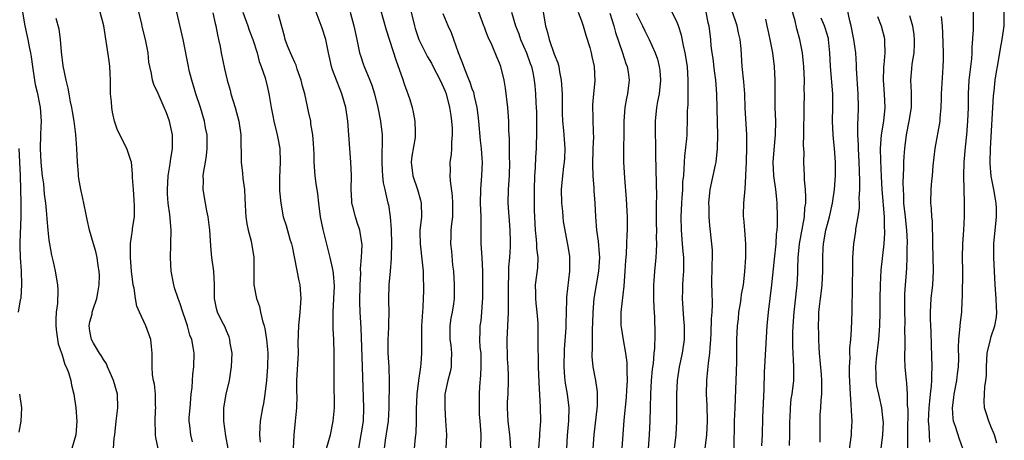
# Model space of a CAD drawing. Units: inches. Extents: x 2610000 to 2613000, y 1506000 to 1509000.
# Drawn here: x 2610857 to 2611001, y 1506456 to 1506518 of the extents above; entities that cross this region are included whole.
import ezdxf

# ---------------------------------------------------------------- set-up
doc = ezdxf.new("R2010")
doc.units = ezdxf.units.IN
doc.header["$MEASUREMENT"] = 0
doc.layers.add('LD26101506_2ft', color=235, linetype='Continuous')

msp = doc.modelspace()

# ---------------------------------------------------------------- linework, layer by layer
at = {"layer": 'LD26101506_2ft'}
for points, elevation in [([(2610857.13, 1506519), (2610857.46, 1506517), (2610857.91, 1506515), (2610858.11, 1506513.89), (2610858.31, 1506513), (2610858.42, 1506512.42), (2610858.59, 1506511), (2610858.88, 1506509), (2610859, 1506508.36), (2610859.26, 1506507.26), (2610859.7, 1506505), (2610859.84, 1506503), (2610859.83, 1506502.17), (2610859.78, 1506501), (2610859.73, 1506499), (2610859.83, 1506497), (2610859.93, 1506495.93), (2610860.02, 1506495), (2610860.18, 1506493.82), (2610860.31, 1506492.31), (2610860.48, 1506491), (2610860.65, 1506489.35), (2610860.68, 1506488.68), (2610860.83, 1506487), (2610861, 1506485.55), (2610861.08, 1506485), (2610861.38, 1506483.38), (2610861.62, 1506482.38), (2610861.9, 1506481), (2610862.23, 1506479), (2610862.28, 1506478.28), (2610862.25, 1506476.25), (2610862.07, 1506475), (2610862, 1506474), (2610862, 1506473), (2610862.09, 1506472.09), (2610862.37, 1506470.37), (2610862.85, 1506469), (2610862.88, 1506468.88), (2610863, 1506468.56), (2610863.35, 1506467.35), (2610863.54, 1506467), (2610863.85, 1506466.15), (2610864.19, 1506465), (2610864.32, 1506464.32), (2610864.66, 1506463), (2610864.95, 1506461), (2610865.08, 1506459), (2610864.94, 1506457), (2610864.37, 1506455)], 7878), ([(2610877, 1506455), (2610876.65, 1506456.65), (2610876.61, 1506457), (2610876.62, 1506457.38), (2610876.54, 1506459), (2610876.61, 1506460.61), (2610876.64, 1506461), (2610876.62, 1506461.38), (2610876.58, 1506463), (2610876.45, 1506464.45), (2610876.32, 1506465), (2610876.18, 1506465.82), (2610876.11, 1506467), (2610876.12, 1506468.12), (2610876.1, 1506469), (2610876.01, 1506469.99), (2610875.9, 1506471), (2610875.18, 1506473), (2610874.24, 1506475), (2610873.88, 1506475.88), (2610873.67, 1506477), (2610873.46, 1506478.54), (2610873.35, 1506479), (2610873.1, 1506481), (2610872.93, 1506483), (2610872.95, 1506485.05), (2610873.24, 1506487), (2610873.26, 1506487.26), (2610873.51, 1506489), (2610873.51, 1506490.49), (2610873.49, 1506491.49), (2610873.36, 1506493), (2610873.24, 1506494.76), (2610873.26, 1506495.26), (2610873.07, 1506497), (2610873, 1506497.24), (2610872.39, 1506499), (2610871.92, 1506499.92), (2610871, 1506501.85), (2610870.7, 1506502.7), (2610870.61, 1506503), (2610870.31, 1506504.31), (2610870.19, 1506505), (2610870.16, 1506505.84), (2610870.03, 1506507), (2610870, 1506508), (2610870.01, 1506509), (2610869.97, 1506509.97), (2610869.92, 1506511), (2610869.84, 1506511.84), (2610869.04, 1506517), (2610868.48, 1506519)], 7882), ([(2610882, 1506456), (2610881.76, 1506457), (2610881.63, 1506458.37), (2610881.55, 1506459), (2610881.55, 1506459.55), (2610881.66, 1506461), (2610881.84, 1506463), (2610881.95, 1506463.95), (2610882.08, 1506465.92), (2610882.21, 1506467), (2610882.26, 1506469), (2610882.14, 1506469.86), (2610881.92, 1506471), (2610881.65, 1506471.65), (2610881.29, 1506473), (2610881, 1506473.9), (2610880.59, 1506475), (2610880.24, 1506476.24), (2610879.91, 1506477), (2610879.41, 1506478.59), (2610879.25, 1506479.25), (2610878.92, 1506481), (2610878.79, 1506483), (2610878.85, 1506484.85), (2610878.87, 1506485), (2610878.9, 1506487), (2610878.68, 1506489.32), (2610878.45, 1506491), (2610878.37, 1506492.37), (2610878.35, 1506493), (2610878.47, 1506495), (2610878.76, 1506496.76), (2610878.81, 1506497.19), (2610879.11, 1506499), (2610879.08, 1506501), (2610878.63, 1506503), (2610878.21, 1506504.21), (2610877.89, 1506505), (2610877, 1506507.06), (2610876.36, 1506508.36), (2610876.16, 1506509), (2610876.03, 1506509.97), (2610875.76, 1506511), (2610875.65, 1506511.65), (2610875.52, 1506513), (2610875.15, 1506515), (2610874.69, 1506516.69), (2610874.53, 1506517.47), (2610874.16, 1506519)], 7884), ([(2610887.23, 1506455), (2610886.89, 1506456.89), (2610886.61, 1506459), (2610886.63, 1506460.63), (2610886.61, 1506461), (2610886.94, 1506463), (2610887.43, 1506465), (2610887.65, 1506466.35), (2610887.73, 1506467), (2610887.81, 1506469), (2610887.56, 1506470.44), (2610887.5, 1506471), (2610887.39, 1506471.39), (2610887, 1506472.26), (2610886.8, 1506472.8), (2610886.31, 1506473.69), (2610885.68, 1506475), (2610885.54, 1506475.54), (2610885.24, 1506477), (2610885.22, 1506477.22), (2610885.25, 1506479), (2610885.15, 1506481), (2610884.87, 1506483), (2610884.71, 1506484.71), (2610884.58, 1506487), (2610884.32, 1506489), (2610884.14, 1506489.86), (2610883.93, 1506491), (2610883.59, 1506493), (2610883.63, 1506494.37), (2610883.6, 1506495), (2610883.66, 1506495.66), (2610883.91, 1506497), (2610884.05, 1506497.95), (2610884.18, 1506499), (2610884.18, 1506500.18), (2610884.15, 1506501), (2610883.95, 1506502.05), (2610883.8, 1506503), (2610883.19, 1506505), (2610882.52, 1506507), (2610882.19, 1506508.19), (2610881.92, 1506509), (2610881.55, 1506510.45), (2610881.43, 1506511), (2610880.66, 1506515), (2610879.74, 1506519)], 7886), ([(2610885, 1506518.87), (2610885.34, 1506517.34), (2610885.44, 1506517), (2610885.68, 1506515.68), (2610885.85, 1506515), (2610886.06, 1506513.94), (2610886.23, 1506513), (2610886.7, 1506510.7), (2610887.11, 1506509), (2610887.53, 1506507.53), (2610887.66, 1506507), (2610888.28, 1506505), (2610888.83, 1506503), (2610889.11, 1506501), (2610889.11, 1506499.11), (2610889.13, 1506498.87), (2610889.14, 1506497), (2610889.36, 1506495.36), (2610889.4, 1506494.6), (2610889.62, 1506493), (2610889.7, 1506491.7), (2610889.78, 1506489.78), (2610889.85, 1506489), (2610889.97, 1506487.97), (2610890.19, 1506487), (2610890.61, 1506485.39), (2610891, 1506483), (2610891.01, 1506478.99), (2610891.38, 1506477), (2610891.83, 1506475.83), (2610891.98, 1506475), (2610892.28, 1506473.72), (2610892.51, 1506473), (2610892.6, 1506472.6), (2610892.88, 1506471), (2610893.03, 1506469.03), (2610893, 1506467), (2610892.87, 1506465), (2610892.62, 1506463), (2610892.4, 1506461.6), (2610892.26, 1506461), (2610891.93, 1506459), (2610891.86, 1506458.14), (2610891.85, 1506457), (2610891.92, 1506455.92)], 7888), ([(2610889.39, 1506519), (2610890.12, 1506517), (2610890.34, 1506516.34), (2610890.87, 1506515), (2610891.49, 1506513), (2610891.77, 1506511.77), (2610892.09, 1506511), (2610892.65, 1506509.35), (2610893, 1506507.94), (2610893.21, 1506507), (2610893.23, 1506506.77), (2610893.52, 1506505), (2610893.79, 1506503.79), (2610893.92, 1506503), (2610894.41, 1506501), (2610894.5, 1506500.5), (2610894.79, 1506499), (2610894.85, 1506497), (2610894.74, 1506494.74), (2610894.76, 1506493), (2610894.77, 1506492.77), (2610894.94, 1506491), (2610895.32, 1506489), (2610895.72, 1506487.72), (2610896.29, 1506485.71), (2610896.51, 1506485), (2610896.61, 1506484.61), (2610897.59, 1506479.59), (2610897.72, 1506479), (2610897.87, 1506477), (2610897.72, 1506475), (2610897.53, 1506473), (2610897.47, 1506470.53), (2610897.48, 1506469), (2610897.26, 1506465), (2610897.26, 1506463.26), (2610897.28, 1506462.72), (2610897.26, 1506461), (2610897.08, 1506459), (2610896.84, 1506457), (2610896.75, 1506455)], 7890), ([(2610906.37, 1506455), (2610906.72, 1506457), (2610907.05, 1506459), (2610907.13, 1506461), (2610906.94, 1506467), (2610906.72, 1506472.72), (2610906.58, 1506475), (2610906.51, 1506476.51), (2610906.56, 1506479), (2610906.65, 1506480.65), (2610906.64, 1506481.36), (2610906.77, 1506483), (2610906.85, 1506484.85), (2610906.55, 1506487), (2610906.15, 1506488.15), (2610905.87, 1506489), (2610905.52, 1506490.48), (2610905.37, 1506491), (2610905.34, 1506491.33), (2610905.26, 1506493), (2610905.3, 1506495), (2610905.23, 1506497), (2610904.79, 1506503), (2610904.49, 1506505), (2610903.9, 1506507), (2610903.63, 1506507.63), (2610903.09, 1506509), (2610902.53, 1506510.53), (2610902.39, 1506511), (2610902.13, 1506512.13), (2610901.96, 1506513), (2610901.53, 1506515), (2610901, 1506516.65), (2610900.15, 1506519)], 7894), ([(2610905.12, 1506519), (2610905.66, 1506517), (2610906.09, 1506515), (2610906.5, 1506513), (2610906.61, 1506512.61), (2610907, 1506511.41), (2610907.15, 1506511), (2610908, 1506509), (2610908.28, 1506508.28), (2610908.66, 1506507), (2610909.14, 1506505), (2610909.56, 1506503), (2610909.82, 1506501), (2610909.82, 1506499.82), (2610909.75, 1506498.25), (2610909.73, 1506497), (2610909.79, 1506495.79), (2610909.87, 1506495), (2610909.95, 1506493.95), (2610910.2, 1506493), (2610910.31, 1506492.31), (2610910.64, 1506491), (2610910.72, 1506490.72), (2610910.98, 1506488.98), (2610911.12, 1506487.12), (2610911.16, 1506485), (2610911.12, 1506483.12), (2610911.13, 1506482.87), (2610910.98, 1506481.02), (2610910.78, 1506479), (2610910.71, 1506477), (2610910.73, 1506476.73), (2610910.76, 1506475), (2610910.72, 1506473.28), (2610910.73, 1506472.73), (2610910.65, 1506471), (2610910.64, 1506469), (2610910.75, 1506467), (2610910.83, 1506464.83), (2610910.77, 1506461), (2610910.67, 1506459), (2610910.25, 1506456.25), (2610910.07, 1506455)], 7896), ([(2610909.52, 1506519.52), (2610910.4, 1506516.4), (2610911.84, 1506511.84), (2610912.76, 1506509.24), (2610913, 1506508.48), (2610913.39, 1506507.39), (2610913.57, 1506507), (2610913.83, 1506506.17), (2610914.18, 1506505), (2610914.33, 1506504.33), (2610914.58, 1506503), (2610914.62, 1506501.38), (2610914.65, 1506501), (2610914.61, 1506500.61), (2610914.12, 1506497.88), (2610914.02, 1506497), (2610914.27, 1506495), (2610914.97, 1506493), (2610915.43, 1506491.43), (2610915.53, 1506491), (2610915.54, 1506489), (2610915.38, 1506487.38), (2610915.33, 1506487), (2610915.33, 1506486.67), (2610915.36, 1506485), (2610915.66, 1506482.34), (2610915.79, 1506481), (2610915.81, 1506479.81), (2610915.85, 1506479), (2610915.85, 1506478.15), (2610915.82, 1506477), (2610915.75, 1506475.75), (2610915.64, 1506474.36), (2610915.57, 1506473), (2610915.54, 1506471.54), (2610915.57, 1506470.43), (2610915.56, 1506469), (2610915.48, 1506467.48), (2610915.42, 1506467), (2610915.34, 1506466.66), (2610915.14, 1506465), (2610914.88, 1506463), (2610914.77, 1506460.77), (2610914.78, 1506459), (2610914.71, 1506457.29), (2610914.63, 1506456.63), (2610914.48, 1506455)], 7898), ([(2610914.03, 1506519), (2610914.51, 1506517), (2610914.61, 1506516.61), (2610915, 1506515.44), (2610915.17, 1506515), (2610916.43, 1506512.43), (2610917, 1506511.5), (2610917.18, 1506511.18), (2610918.3, 1506509), (2610919, 1506507.4), (2610919.15, 1506507), (2610919.67, 1506505), (2610919.83, 1506503.83), (2610919.96, 1506503), (2610920.03, 1506501.97), (2610920.05, 1506501), (2610919.94, 1506499.94), (2610919.94, 1506499), (2610919.89, 1506498.11), (2610919.73, 1506497), (2610919.75, 1506495.75), (2610919.73, 1506495), (2610919.75, 1506494.25), (2610920.07, 1506492.07), (2610920.12, 1506491), (2610920.09, 1506489), (2610919.95, 1506487.95), (2610919.87, 1506487), (2610919.86, 1506486.14), (2610919.82, 1506485), (2610919.95, 1506483.95), (2610920.12, 1506481.88), (2610920.22, 1506481), (2610920.33, 1506479), (2610920.32, 1506477), (2610920.22, 1506476.22), (2610920.03, 1506475), (2610919.86, 1506474.14), (2610919.7, 1506473), (2610919.72, 1506471), (2610919.85, 1506470.15), (2610919.97, 1506469), (2610919.89, 1506467.89), (2610919.9, 1506467), (2610919.77, 1506466.23), (2610919.41, 1506465), (2610918.99, 1506462.99), (2610918.95, 1506461), (2610919.09, 1506459.09), (2610919.2, 1506457), (2610919.1, 1506455)], 7900), ([(2610928.66, 1506455), (2610928.52, 1506456.52), (2610928.5, 1506457), (2610928.23, 1506459), (2610928.13, 1506461), (2610928.16, 1506461.84), (2610928.24, 1506463), (2610928.32, 1506465), (2610928.31, 1506465.69), (2610928.25, 1506467), (2610928.16, 1506468.16), (2610928.11, 1506471), (2610928.31, 1506475), (2610928.29, 1506476.29), (2610928.3, 1506477.7), (2610928.28, 1506479), (2610928.35, 1506480.35), (2610928.37, 1506481.63), (2610928.51, 1506483), (2610928.58, 1506484.58), (2610928.57, 1506485.43), (2610928.52, 1506487), (2610928.42, 1506488.42), (2610928.36, 1506489.64), (2610928.27, 1506491), (2610928.29, 1506493), (2610928.42, 1506495), (2610928.47, 1506497), (2610928.44, 1506497.56), (2610928.42, 1506499), (2610928.43, 1506500.43), (2610928.37, 1506501.63), (2610928.37, 1506503), (2610928.22, 1506505), (2610927.85, 1506507.85), (2610927.66, 1506509), (2610927.19, 1506511), (2610927, 1506511.51), (2610926.54, 1506512.54), (2610925.9, 1506514.1), (2610925.32, 1506515.32), (2610925, 1506516.2), (2610924.77, 1506516.77), (2610924.69, 1506517), (2610923.96, 1506519)], 7904), ([(2610928.73, 1506519), (2610929.31, 1506517), (2610929.8, 1506515.8), (2610930.06, 1506515), (2610930.93, 1506513), (2610931.48, 1506511.48), (2610931.66, 1506511), (2610931.86, 1506510.14), (2610932.08, 1506509), (2610932.17, 1506508.17), (2610932.27, 1506507), (2610932.3, 1506505.7), (2610932.36, 1506505), (2610932.38, 1506504.38), (2610932.41, 1506501.59), (2610932.35, 1506499), (2610932.26, 1506497.74), (2610932.21, 1506496.21), (2610932.12, 1506495), (2610932.06, 1506493), (2610932.08, 1506489.92), (2610932.19, 1506487), (2610932.35, 1506485.65), (2610932.4, 1506485), (2610932.4, 1506484.4), (2610932.58, 1506483), (2610932.52, 1506481.48), (2610932.22, 1506479), (2610932.23, 1506477.77), (2610932.26, 1506477), (2610932.31, 1506476.31), (2610932.47, 1506475), (2610932.59, 1506473.41), (2610932.57, 1506472.57), (2610932.59, 1506469.41), (2610932.64, 1506468.64), (2610932.66, 1506467), (2610932.72, 1506464.72), (2610932.92, 1506461.08), (2610932.96, 1506459), (2610932.84, 1506457.16), (2610932.85, 1506456.85), (2610932.7, 1506455)], 7906), ([(2610933.36, 1506519), (2610933.73, 1506517), (2610934.02, 1506516.02), (2610934.24, 1506515), (2610935, 1506512.85), (2610935.54, 1506511.54), (2610935.65, 1506511), (2610935.75, 1506510.25), (2610936.01, 1506509), (2610936.15, 1506507), (2610936.16, 1506504.16), (2610936.21, 1506503), (2610936.36, 1506501.64), (2610936.54, 1506499), (2610936.48, 1506497.52), (2610936.44, 1506497), (2610936.34, 1506496.34), (2610936.19, 1506495), (2610936.02, 1506493), (2610936.06, 1506491), (2610936.21, 1506489.79), (2610936.25, 1506489), (2610936.31, 1506488.31), (2610936.94, 1506484.94), (2610937.21, 1506483.21), (2610937.23, 1506483), (2610937.22, 1506482.78), (2610937.25, 1506481), (2610936.78, 1506477.22), (2610936.77, 1506477), (2610936.79, 1506476.79), (2610936.69, 1506473.31), (2610936.71, 1506473), (2610936.7, 1506472.7), (2610936.47, 1506469.53), (2610936.38, 1506467), (2610936.52, 1506465.48), (2610936.53, 1506465), (2610936.58, 1506464.58), (2610936.89, 1506463), (2610937.12, 1506461), (2610937.07, 1506459.07), (2610936.9, 1506456.9), (2610936.81, 1506455)], 7908), ([(2610938.52, 1506519), (2610939, 1506517.71), (2610939.24, 1506517), (2610939.63, 1506515.63), (2610940.19, 1506513.81), (2610940.4, 1506513), (2610940.49, 1506512.49), (2610940.85, 1506511), (2610940.94, 1506508.94), (2610940.75, 1506507), (2610940.62, 1506505.38), (2610940.7, 1506501.3), (2610940.73, 1506500.73), (2610940.66, 1506499), (2610940.6, 1506496.6), (2610940.67, 1506495), (2610940.81, 1506493.19), (2610940.81, 1506492.81), (2610940.93, 1506491), (2610941.03, 1506489), (2610941.2, 1506487), (2610941.43, 1506485.43), (2610941.57, 1506483.57), (2610941.6, 1506483), (2610941.47, 1506481), (2610940.8, 1506477), (2610940.64, 1506475), (2610940.61, 1506473.39), (2610940.54, 1506472.54), (2610940.53, 1506471), (2610940.55, 1506469.45), (2610940.51, 1506469), (2610940.52, 1506468.52), (2610940.66, 1506467), (2610941.03, 1506465), (2610941.3, 1506463.3), (2610941.28, 1506461.28), (2610940.8, 1506457), (2610940.65, 1506455)], 7910), ([(2610943.15, 1506518.85), (2610943.72, 1506517), (2610943.99, 1506515.99), (2610945, 1506513), (2610945.48, 1506511.48), (2610945.67, 1506511), (2610945.81, 1506510.19), (2610945.97, 1506509), (2610945.82, 1506507.82), (2610945.74, 1506507), (2610945.6, 1506506.4), (2610945.34, 1506505), (2610945.21, 1506503), (2610945.2, 1506501), (2610945.14, 1506499.14), (2610945.16, 1506497), (2610945.3, 1506494.7), (2610945.55, 1506491.55), (2610945.66, 1506489), (2610945.68, 1506487), (2610945.63, 1506486.37), (2610945.59, 1506485), (2610945.51, 1506483.51), (2610945.42, 1506482.58), (2610945.34, 1506481), (2610945.2, 1506478.8), (2610944.77, 1506475), (2610944.75, 1506473.25), (2610944.75, 1506473), (2610944.78, 1506472.78), (2610945.07, 1506470.93), (2610945.45, 1506469), (2610945.61, 1506467.61), (2610945.64, 1506467), (2610945.62, 1506466.38), (2610945.66, 1506465), (2610945.59, 1506463.59), (2610945.52, 1506462.48), (2610945.19, 1506459.19), (2610944.89, 1506455)], 7912), ([(2610947, 1506518.84), (2610947.94, 1506517), (2610948.27, 1506516.27), (2610948.91, 1506515), (2610949.77, 1506513), (2610950.1, 1506512.1), (2610950.37, 1506511), (2610950.45, 1506510.45), (2610950.56, 1506509), (2610950.34, 1506507), (2610950.13, 1506505.87), (2610949.95, 1506505), (2610949.76, 1506503), (2610949.78, 1506501), (2610949.83, 1506499.83), (2610949.82, 1506498.18), (2610949.89, 1506495.89), (2610949.94, 1506493.94), (2610949.96, 1506491.96), (2610949.94, 1506491), (2610949.94, 1506489.94), (2610949.93, 1506489), (2610949.94, 1506487.94), (2610949.97, 1506487), (2610949.94, 1506485.94), (2610949.99, 1506485), (2610949.9, 1506483.9), (2610949.89, 1506483), (2610949.68, 1506481), (2610949.6, 1506479.6), (2610949.54, 1506479), (2610949.55, 1506477), (2610949.59, 1506475.59), (2610949.67, 1506474.33), (2610949.73, 1506471.73), (2610949.68, 1506469.68), (2610949.59, 1506469), (2610949.46, 1506467.46), (2610949.34, 1506466.66), (2610949.2, 1506465), (2610949.08, 1506463), (2610949.02, 1506461.02), (2610948.99, 1506459), (2610948.9, 1506457), (2610948.76, 1506455)], 7914), ([(2610952.62, 1506455), (2610952.84, 1506457), (2610952.96, 1506459), (2610952.96, 1506461.04), (2610952.95, 1506463), (2610953.04, 1506465), (2610953.36, 1506467), (2610953.78, 1506469), (2610954.05, 1506471), (2610954.06, 1506473), (2610953.98, 1506474.02), (2610953.78, 1506477), (2610953.81, 1506478.19), (2610953.81, 1506479), (2610953.86, 1506479.86), (2610953.95, 1506481), (2610953.98, 1506482.02), (2610953.97, 1506483), (2610953.88, 1506483.88), (2610953.8, 1506485), (2610953.62, 1506487), (2610953.58, 1506489), (2610953.68, 1506491), (2610953.75, 1506491.75), (2610953.83, 1506493), (2610953.85, 1506494.15), (2610953.95, 1506495), (2610954.04, 1506496.04), (2610954.05, 1506497), (2610954.11, 1506497.89), (2610954.4, 1506500.4), (2610954.45, 1506501), (2610954.46, 1506501.54), (2610954.52, 1506503), (2610954.53, 1506504.53), (2610954.55, 1506505), (2610954.6, 1506505.4), (2610954.63, 1506507), (2610954.61, 1506508.61), (2610954.63, 1506509), (2610954.49, 1506511), (2610954.18, 1506513), (2610953.92, 1506514.08), (2610953.63, 1506515.63), (2610953.18, 1506517), (2610953, 1506517.49), (2610952.28, 1506519)], 7916), ([(2610957.17, 1506519), (2610957.48, 1506517.48), (2610957.61, 1506517), (2610957.88, 1506515), (2610957.94, 1506514.06), (2610958.08, 1506513), (2610958.2, 1506512.2), (2610958.4, 1506510.4), (2610958.6, 1506509), (2610958.76, 1506507), (2610958.83, 1506502.83), (2610958.88, 1506501), (2610958.87, 1506499), (2610958.66, 1506497), (2610958.58, 1506496.58), (2610957.79, 1506493), (2610957.59, 1506491), (2610957.62, 1506490.38), (2610957.63, 1506489), (2610957.73, 1506487.73), (2610958.04, 1506485), (2610958.1, 1506484.1), (2610958.12, 1506483), (2610958.07, 1506481.93), (2610958.04, 1506479), (2610958.08, 1506478.08), (2610958.13, 1506476.13), (2610958.08, 1506475), (2610957.98, 1506474.02), (2610957.92, 1506471.92), (2610957.87, 1506471), (2610957.77, 1506469.77), (2610957.74, 1506469), (2610957.53, 1506467.53), (2610957.46, 1506466.54), (2610957.27, 1506465), (2610957.24, 1506463), (2610957.34, 1506461.34), (2610957.39, 1506459), (2610957.28, 1506457), (2610956.82, 1506453)], 7918), ([(2610961.33, 1506455), (2610961.41, 1506459), (2610961.47, 1506461), (2610961.66, 1506465), (2610961.7, 1506466.3), (2610961.72, 1506467.72), (2610961.74, 1506471), (2610961.82, 1506473), (2610961.96, 1506474.04), (2610962.05, 1506475), (2610962.27, 1506476.27), (2610962.38, 1506477), (2610962.43, 1506477.57), (2610962.69, 1506479), (2610962.92, 1506480.92), (2610963.07, 1506483.07), (2610963.07, 1506485), (2610962.89, 1506487), (2610962.76, 1506488.76), (2610962.72, 1506489), (2610962.72, 1506489.28), (2610962.76, 1506491), (2610962.94, 1506493.06), (2610963.07, 1506494.93), (2610963.07, 1506495.07), (2610963.15, 1506497), (2610963.2, 1506499.2), (2610963.18, 1506501), (2610962.95, 1506504.95), (2610962.89, 1506507), (2610962.77, 1506508.77), (2610962.53, 1506511), (2610962.37, 1506513.63), (2610962.22, 1506515), (2610961.97, 1506515.97), (2610961.77, 1506517), (2610961, 1506519.3)], 7920), ([(2610969.46, 1506455.46), (2610969.51, 1506457), (2610969.49, 1506459), (2610969.53, 1506459.53), (2610969.58, 1506461), (2610969.71, 1506462.29), (2610969.83, 1506463), (2610970.06, 1506465), (2610970.1, 1506465.9), (2610970.08, 1506467), (2610970.01, 1506468.01), (2610970, 1506469), (2610969.95, 1506469.95), (2610969.95, 1506471.95), (2610969.99, 1506473), (2610970.13, 1506475), (2610970.3, 1506476.3), (2610970.58, 1506479), (2610970.65, 1506480.65), (2610970.69, 1506481.31), (2610970.72, 1506483), (2610970.9, 1506485), (2610971.64, 1506489), (2610971.71, 1506490.29), (2610971.82, 1506491), (2610971.86, 1506491.86), (2610971.77, 1506493), (2610971.62, 1506494.38), (2610971.62, 1506495), (2610971.53, 1506497), (2610971.57, 1506498.43), (2610971.51, 1506499.51), (2610971.55, 1506501), (2610971.57, 1506505), (2610971.63, 1506507), (2610971.61, 1506507.61), (2610971.64, 1506509), (2610971.53, 1506511), (2610971.49, 1506511.49), (2610971.33, 1506513), (2610970.98, 1506515), (2610970.54, 1506516.54), (2610970.3, 1506517.7), (2610969.71, 1506519.71)], 7924), ([(2610977.69, 1506451), (2610978.52, 1506457), (2610978.53, 1506457.47), (2610978.62, 1506459), (2610978.53, 1506460.53), (2610978.5, 1506461.5), (2610978.38, 1506463), (2610978.22, 1506465.78), (2610978.22, 1506467), (2610978.31, 1506468.31), (2610978.29, 1506469), (2610978.3, 1506469.7), (2610978.42, 1506471), (2610978.53, 1506472.53), (2610978.63, 1506475), (2610978.64, 1506476.64), (2610978.67, 1506477.33), (2610978.73, 1506483), (2610978.86, 1506485), (2610979.14, 1506486.86), (2610979.17, 1506487.17), (2610979.5, 1506489), (2610979.69, 1506490.31), (2610979.69, 1506491), (2610979.67, 1506491.67), (2610979.75, 1506493), (2610979.77, 1506494.23), (2610979.7, 1506495.7), (2610979.67, 1506497), (2610979.55, 1506499), (2610979.55, 1506499.55), (2610979.45, 1506501), (2610979.43, 1506502.57), (2610979.49, 1506503.49), (2610979.53, 1506505), (2610979.49, 1506507), (2610979.27, 1506510.73), (2610979.26, 1506511.26), (2610979.14, 1506513), (2610978.86, 1506515), (2610978.47, 1506517), (2610978.27, 1506517.73), (2610977.84, 1506519.84)], 7928), ([(2610994.83, 1506455), (2610994.36, 1506456.36), (2610993.77, 1506458.23), (2610993.48, 1506459), (2610993.4, 1506459.4), (2610993.31, 1506461), (2610993.52, 1506462.48), (2610993.56, 1506463), (2610993.95, 1506465), (2610994.06, 1506465.94), (2610994.2, 1506467), (2610994.23, 1506468.23), (2610994.2, 1506469.8), (2610994.24, 1506471), (2610994.41, 1506472.41), (2610994.47, 1506473.53), (2610994.67, 1506475), (2610994.73, 1506476.73), (2610994.77, 1506477.23), (2610994.82, 1506481), (2610994.8, 1506483), (2610994.83, 1506485), (2610994.96, 1506487), (2610995.07, 1506489), (2610995.09, 1506491), (2610994.99, 1506495), (2610995.03, 1506497), (2610995.21, 1506499.21), (2610995.41, 1506501), (2610995.58, 1506503), (2610995.65, 1506505), (2610995.65, 1506507), (2610995.76, 1506509), (2610996.14, 1506512.14), (2610996.21, 1506513), (2610996.21, 1506513.79), (2610996.39, 1506516.39), (2610996.38, 1506517.62), (2610996.41, 1506519)], 7936), ([(2610999.79, 1506455.79), (2610999.46, 1506457), (2610999, 1506458.16), (2610998.65, 1506459), (2610998.26, 1506460.26), (2610998.02, 1506461), (2610997.96, 1506461.96), (2610998, 1506463), (2610998.06, 1506464.06), (2610998.21, 1506465), (2610998.28, 1506465.72), (2610998.29, 1506467), (2610998.41, 1506469), (2610998.86, 1506471), (2610999, 1506471.45), (2610999.53, 1506473), (2610999.74, 1506474.26), (2610999.79, 1506475), (2610999.75, 1506475.75), (2610999.71, 1506477), (2610999.57, 1506479), (2610999.45, 1506481), (2610999.35, 1506483), (2610999.36, 1506485), (2610999.78, 1506489), (2610999.76, 1506490.24), (2610999.72, 1506491), (2610999.59, 1506491.59), (2610999.35, 1506493), (2610998.96, 1506494.96), (2610998.81, 1506496.81), (2610998.81, 1506497), (2610998.87, 1506499), (2610999.3, 1506506.7), (2610999.4, 1506507.4), (2610999.56, 1506509), (2610999.76, 1506510.24), (2610999.92, 1506511), (2611000.27, 1506513), (2611000.36, 1506513.64), (2611000.6, 1506515), (2611000.9, 1506517), (2611000.89, 1506519)], 7938), ([(2610870.44, 1506455), (2610870.53, 1506456.53), (2610870.64, 1506457), (2610870.83, 1506459), (2610871.08, 1506461), (2610871.03, 1506463), (2610870.46, 1506465), (2610870.01, 1506465.99), (2610869.59, 1506467), (2610869.44, 1506467.44), (2610869, 1506468.04), (2610868.65, 1506468.65), (2610868.41, 1506469), (2610867.54, 1506470.46), (2610867.24, 1506471), (2610867, 1506472.21), (2610866.89, 1506473), (2610867, 1506473.57), (2610867.31, 1506474.69), (2610867.34, 1506475), (2610867.46, 1506475.46), (2610868, 1506477), (2610868.18, 1506477.82), (2610868.36, 1506479), (2610868.38, 1506480.38), (2610868.36, 1506481), (2610868.19, 1506481.81), (2610868.04, 1506483), (2610867.88, 1506483.88), (2610867.51, 1506485), (2610866.95, 1506487), (2610866.58, 1506488.58), (2610866.42, 1506489.58), (2610865.9, 1506491.9), (2610865.67, 1506493), (2610865.39, 1506494.61), (2610865.33, 1506495), (2610865.31, 1506495.31), (2610865.16, 1506497), (2610865.1, 1506499), (2610864.94, 1506501.06), (2610864.67, 1506503), (2610864.44, 1506504.44), (2610864.36, 1506505), (2610864.17, 1506505.83), (2610863.96, 1506507), (2610863.83, 1506507.83), (2610863.51, 1506509), (2610863.1, 1506511.1), (2610862.85, 1506513.15), (2610862.71, 1506515), (2610862.51, 1506516.51), (2610862.08, 1506518.08)], 7880), ([(2610901.63, 1506455), (2610902.21, 1506457), (2610902.64, 1506459), (2610902.8, 1506461), (2610902.76, 1506465), (2610902.79, 1506467), (2610902.78, 1506469), (2610902.71, 1506471), (2610902.63, 1506472.63), (2610902.62, 1506473), (2610902.64, 1506473.36), (2610902.63, 1506475), (2610902.74, 1506477), (2610902.81, 1506478.81), (2610902.68, 1506480.68), (2610902.63, 1506481), (2610902.51, 1506481.49), (2610902.2, 1506483), (2610901.14, 1506487.14), (2610900.76, 1506489), (2610900.5, 1506491), (2610900.36, 1506492.36), (2610900.11, 1506493.89), (2610899.99, 1506495), (2610899.84, 1506497), (2610899.82, 1506498.18), (2610899.75, 1506499.75), (2610899.65, 1506501), (2610899.37, 1506502.63), (2610899.33, 1506503), (2610899, 1506504.44), (2610898.9, 1506504.9), (2610898.86, 1506505.14), (2610898.45, 1506507), (2610898.13, 1506508.13), (2610897.95, 1506509), (2610897.37, 1506510.63), (2610897.2, 1506511.2), (2610897, 1506511.59), (2610896.57, 1506512.57), (2610896.35, 1506513), (2610895.93, 1506514.07), (2610895.59, 1506515), (2610895.48, 1506515.48), (2610895, 1506517.25), (2610894.64, 1506518.64)], 7892), ([(2610924.24, 1506455), (2610924.29, 1506457), (2610924.24, 1506457.76), (2610924.13, 1506459), (2610924.07, 1506460.07), (2610924.03, 1506461), (2610924.06, 1506463), (2610924.1, 1506464.1), (2610924.24, 1506465.76), (2610924.28, 1506467), (2610924.28, 1506468.28), (2610924.27, 1506469), (2610924.16, 1506469.84), (2610924.12, 1506471), (2610924.14, 1506472.14), (2610924.14, 1506473), (2610924.28, 1506473.72), (2610924.39, 1506475), (2610924.48, 1506476.48), (2610924.54, 1506477), (2610924.56, 1506479), (2610924.53, 1506481), (2610924.43, 1506483), (2610924.31, 1506485), (2610924.27, 1506488.27), (2610924.29, 1506489), (2610924.22, 1506491), (2610924.23, 1506493), (2610924.27, 1506493.73), (2610924.38, 1506495), (2610924.47, 1506497), (2610924.44, 1506497.56), (2610924.34, 1506499), (2610924.19, 1506500.19), (2610923.93, 1506503), (2610923.86, 1506503.86), (2610923.72, 1506505), (2610923.34, 1506506.66), (2610923.28, 1506507), (2610923.23, 1506507.23), (2610923, 1506507.76), (2610922.69, 1506508.69), (2610922.24, 1506509.76), (2610921.75, 1506511), (2610921.57, 1506511.57), (2610920.98, 1506513.02), (2610919.97, 1506515.97), (2610919.48, 1506517), (2610918.75, 1506518.75)], 7902), ([(2610965.41, 1506455.41), (2610965.5, 1506457), (2610965.55, 1506459.55), (2610965.73, 1506463.73), (2610965.8, 1506466.2), (2610965.88, 1506467.88), (2610966.18, 1506473), (2610966.35, 1506475), (2610966.85, 1506479), (2610967.24, 1506482.76), (2610967.47, 1506485), (2610967.55, 1506486.45), (2610967.62, 1506487), (2610967.69, 1506487.69), (2610967.71, 1506489), (2610967.66, 1506491), (2610967.58, 1506491.58), (2610967.43, 1506493), (2610967.15, 1506495), (2610967.05, 1506497), (2610967.2, 1506498.8), (2610967.41, 1506501), (2610967.43, 1506503), (2610967.35, 1506505), (2610967.33, 1506506.67), (2610967.35, 1506509), (2610967.24, 1506511), (2610966.99, 1506513), (2610966.61, 1506515), (2610966.34, 1506516.34), (2610966.17, 1506517), (2610965.98, 1506517.98)], 7922), ([(2610973.96, 1506455.96), (2610973.92, 1506458.08), (2610973.94, 1506459.94), (2610974.03, 1506461), (2610974.08, 1506462.08), (2610974.2, 1506463), (2610974.17, 1506464.17), (2610974.2, 1506465), (2610974.14, 1506465.86), (2610973.83, 1506469), (2610973.81, 1506469.81), (2610973.73, 1506471), (2610973.72, 1506471.72), (2610973.68, 1506473), (2610973.74, 1506474.26), (2610973.76, 1506475), (2610973.84, 1506475.84), (2610974, 1506477), (2610974.12, 1506478.12), (2610974.24, 1506479), (2610974.35, 1506481), (2610974.34, 1506483), (2610974.39, 1506484.39), (2610974.43, 1506485), (2610974.79, 1506487), (2610975, 1506487.89), (2610975.29, 1506489), (2610975.75, 1506491), (2610976.04, 1506493), (2610976.17, 1506495), (2610976.16, 1506497), (2610976.02, 1506499), (2610975.92, 1506499.92), (2610975.84, 1506501), (2610975.76, 1506503), (2610975.79, 1506505), (2610975.77, 1506507), (2610975.44, 1506511), (2610975.37, 1506513), (2610975.17, 1506515), (2610975.14, 1506515.14), (2610974.67, 1506516.67), (2610974.56, 1506517), (2610974.09, 1506518.09)], 7926), ([(2610982.35, 1506518.35), (2610982.85, 1506517), (2610983.3, 1506515.3), (2610983.36, 1506515), (2610983.34, 1506514.66), (2610983.42, 1506513), (2610983.26, 1506511.26), (2610983.22, 1506511), (2610983.2, 1506510.8), (2610983.14, 1506509), (2610983.32, 1506507), (2610983.43, 1506505), (2610983.21, 1506503), (2610982.88, 1506501), (2610982.73, 1506499), (2610982.76, 1506497.24), (2610982.87, 1506494.87), (2610982.99, 1506492.99), (2610983.29, 1506489), (2610983.32, 1506487.32), (2610983.35, 1506487), (2610983.35, 1506486.65), (2610983.25, 1506485), (2610982.84, 1506481.16), (2610982.71, 1506479), (2610982.68, 1506477), (2610982.69, 1506475), (2610982.64, 1506473), (2610982.49, 1506471), (2610982.16, 1506468.16), (2610982.04, 1506467), (2610982.1, 1506465.9), (2610982.1, 1506465), (2610982.21, 1506464.21), (2610982.49, 1506463), (2610982.56, 1506462.56), (2610982.93, 1506461), (2610983.13, 1506459.13), (2610983.14, 1506458.86), (2610983.07, 1506457), (2610982.81, 1506455)], 7930), ([(2610987, 1506518.5), (2610987.46, 1506517), (2610987.65, 1506515.65), (2610987.72, 1506515), (2610987.72, 1506514.28), (2610987.64, 1506513), (2610987.38, 1506511.38), (2610987.33, 1506510.67), (2610987.18, 1506509), (2610987.26, 1506507.26), (2610987.24, 1506506.76), (2610987.25, 1506505), (2610986.94, 1506503), (2610986.53, 1506501), (2610986.27, 1506499), (2610986.19, 1506497.81), (2610986.16, 1506497), (2610986.16, 1506496.16), (2610986.05, 1506493.95), (2610986.07, 1506493), (2610986.13, 1506492.13), (2610986.16, 1506491), (2610986.38, 1506489), (2610986.43, 1506488.43), (2610986.59, 1506487), (2610986.67, 1506485.33), (2610986.67, 1506485), (2610986.64, 1506484.64), (2610986.62, 1506483), (2610986.57, 1506481.43), (2610986.31, 1506477.69), (2610986.28, 1506475), (2610986.32, 1506473.68), (2610986.3, 1506472.3), (2610986.35, 1506471), (2610986.35, 1506469.65), (2610986.3, 1506469), (2610986.28, 1506468.28), (2610986.32, 1506467), (2610986.52, 1506465), (2610986.6, 1506464.6), (2610986.69, 1506463), (2610986.7, 1506461.3), (2610986.76, 1506460.76), (2610986.74, 1506457.26), (2610986.72, 1506456.72), (2610986.69, 1506453.31)], 7932), ([(2610991.66, 1506518.34), (2610991.78, 1506517), (2610991.86, 1506515.86), (2610991.97, 1506513), (2610991.95, 1506511.95), (2610991.92, 1506511), (2610991.84, 1506510.16), (2610991.67, 1506507), (2610991.67, 1506506.33), (2610991.62, 1506505), (2610991.46, 1506503.46), (2610991.44, 1506503), (2610990.74, 1506499), (2610990.46, 1506496.46), (2610990.34, 1506495), (2610990.25, 1506494.25), (2610990.14, 1506493), (2610990.1, 1506491), (2610990.2, 1506490.2), (2610990.25, 1506489), (2610990.33, 1506488.33), (2610990.34, 1506487), (2610990.38, 1506486.38), (2610990.37, 1506485), (2610990.45, 1506483), (2610990.5, 1506481), (2610990.37, 1506479), (2610990.13, 1506477), (2610990.03, 1506475), (2610990.03, 1506473.97), (2610990.13, 1506472.13), (2610990.17, 1506470.17), (2610990.27, 1506467), (2610990.23, 1506465.77), (2610990.25, 1506465), (2610990.21, 1506464.21), (2610990.06, 1506463), (2610989.96, 1506461.96), (2610989.83, 1506461), (2610989.76, 1506459), (2610989.84, 1506458.16), (2610989.88, 1506457), (2610989.96, 1506455.96)], 7934), ([(2610856.57, 1506499), (2610856.77, 1506495), (2610856.87, 1506491), (2610856.89, 1506489), (2610856.76, 1506485.24), (2610856.73, 1506484.73), (2610856.79, 1506483), (2610856.95, 1506481.05), (2610857, 1506479), (2610856.9, 1506477.1), (2610856.88, 1506477), (2610856.81, 1506476.81), (2610856.47, 1506475)], 7876), ([(2610856.7, 1506463), (2610857, 1506461), (2610856.87, 1506459), (2610856.58, 1506457.42)], 7876)]:
    msp.add_lwpolyline(points, dxfattribs=dict(at, elevation=elevation))

doc.saveas('drawing.dxf')
